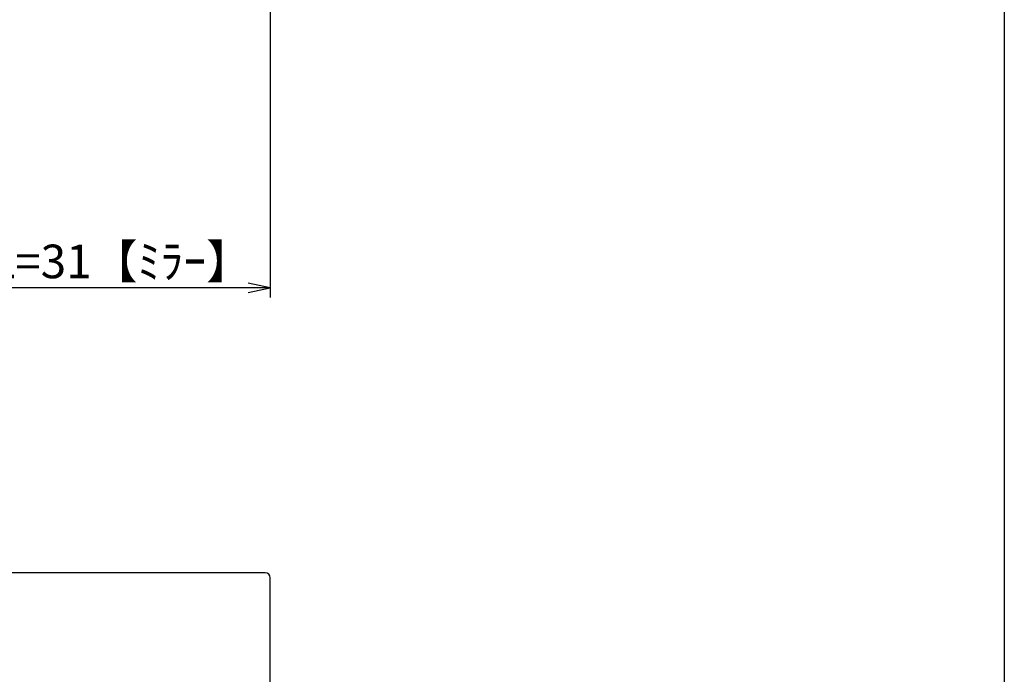
# Model space of a CAD drawing. Units: inches. Extents: x 2081 to 2888, y 136 to 696.
# Drawn here: x 2786 to 2888, y 262 to 330 of the extents above; entities that cross this region are included whole.
import ezdxf

# ---------------------------------------------------------------- set-up
doc = ezdxf.new("R2010")
doc.units = ezdxf.units.IN
doc.header["$MEASUREMENT"] = 0
for name, color, linetype in [('02-実線-1', 7, 'Continuous'), ('10-寸法', 3, 'Continuous'), ('図枠', 7, 'Continuous')]:
    doc.layers.add(name, color=color, linetype=linetype)
doc.styles.add('STD', font='TXT.shx', dxfattribs={"bigfont": 'bigfont.shx'})
doc.dimstyles.new('1：1', dxfattribs={"dimtxt": 3.5, "dimasz": 2.3, "dimexe": 1, "dimexo": 1, "dimgap": 1, "dimtad": 3, "dimdsep": 46, "dimtxsty": 'STD', "dimblk1": 'ARRI', "dimblk2": 'ARRI', "dimsah": 1, "dimcen": 0, "dimclrd": 3, "dimclre": 3, "dimclrt": 4, "dimadec": 0, "dimazin": 0, "dimtfac": 0.7, "dimtmove": 0, "dimatfit": 0, "dimldrblk": 'ARRI', "dimfxl": 1, "dimtvp": 1, "dimtolj": 1, "dimtzin": 0, "dimarcsym": 0})

# ---------------------------------------------------------------- blocks, each defined once
blk = doc.blocks.new('ARRI')
at = {"color": 0, "linetype": 'ByBlock'}
for p, q in [((0, 0), (-1, 0.213)), ((-1, -0.213), (0, 0)), ((0, 0), (-1, 0))]:
    blk.add_line(p, q, dxfattribs=at)
blk = doc.blocks.new('*D85')
at = {"layer": '10-寸法', "color": 3, "lineweight": -2, "transparency": 16777216}
for p, q in [((2780.89, 344.97), (2780.89, 300.93)), ((2811.89, 344.97), (2811.89, 300.93)), ((2809.59, 301.93), (2783.19, 301.93))]:
    blk.add_line(p, q, dxfattribs=at)
at = {"layer": 'Defpoints', "color": 0, "transparency": 16777216}
for p in [(2780.89, 345.97), (2811.89, 345.97), (2780.89, 301.93)]:
    blk.add_point(p, dxfattribs=at)
at = {"layer": '10-寸法', "color": 3, "lineweight": -2, "transparency": 16777216, "xscale": 2.3, "yscale": 2.3, "zscale": 2.3, "rotation": 180}
blk.add_blockref('ARRI', (2780.89, 301.93), dxfattribs=at)
at = {"layer": '10-寸法', "color": 3, "lineweight": -2, "transparency": 16777216, "xscale": 2.3, "yscale": 2.3, "zscale": 2.3}
blk.add_blockref('ARRI', (2811.89, 301.93), dxfattribs=at)
at = {"layer": '10-寸法', "color": 4, "transparency": 16777216, "insert": (2796.39, 304.68), "char_height": 3.5, "attachment_point": 5, "style": 'STD'}
blk.add_mtext('\\A1;L=31【ﾐﾗｰ】', dxfattribs=at)

msp = doc.modelspace()

# ---------------------------------------------------------------- linework, layer by layer
at = {"layer": '02-実線-1', "color": 7, "linetype": 'Continuous'}
msp.add_line((2811.39, 272.23), (2781.39, 272.23), dxfattribs=at)
at = {"layer": '02-実線-1'}
msp.add_line((2811.89, 205.117), (2811.89, 271.73), dxfattribs=at)
msp.add_arc((2811.39, 271.73), 0.5, 0, 90, dxfattribs=at)
at = {"layer": '図枠'}
msp.add_lwpolyline([(2081.32, 696.365), (2888.32, 696.365), (2888.32, 136.365), (2081.32, 136.365)], close=True, dxfattribs=at)

# ---------------------------------------------------------------- dimensions: what is measured, and where the dimension line sits
at = {"layer": '10-寸法'}
dim = msp.add_linear_dim(base=(2780.89, 301.933), p1=(2811.89, 345.966), p2=(2780.89, 345.966), angle=180, text='L=<>【ﾐﾗｰ】', dimstyle='1：1', dxfattribs=at)
dim.commit()
dim.dimension.update_dxf_attribs({"geometry": '*D85', "text_midpoint": (2796.39, 301.933), "dimtype": 160})

doc.saveas('drawing.dxf')
